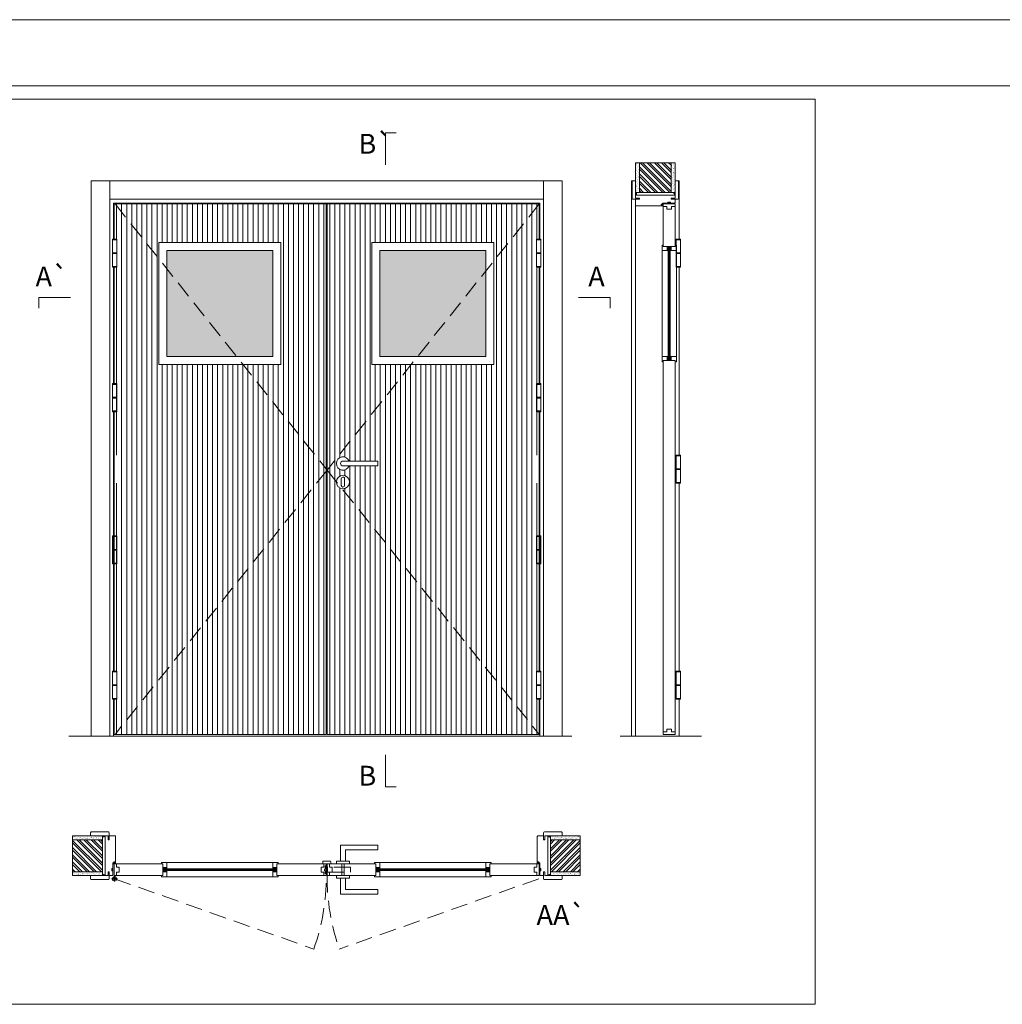
# Model space of a CAD drawing. Units: inches. Extents: x 0 to 210, y 0 to 149.
# Drawn here: x 113 to 150, y 111 to 149 of the extents above; entities that cross this region are included whole.
import ezdxf
from ezdxf.enums import TextEntityAlignment as Align

# ---------------------------------------------------------------- set-up
doc = ezdxf.new("R2010")
doc.units = ezdxf.units.IN
doc.header["$MEASUREMENT"] = 0
doc.linetypes.add('DASHED2', pattern=[9.525, 6.35, -3.175])
for name, color, linetype, lineweight in [('0-PEÇA', 3, 'Continuous', 0), ('Aduela', 4, 'Continuous', 0), ('Bites', 40, 'Continuous', 0), ('Borracha batente', 215, 'Continuous', 0), ('Espuma de aplicação', 9, 'Continuous', 0), ('Extensor', 5, 'Continuous', 0), ('Ferragens', 3, 'Continuous', 0), ('Guarniçao', 2, 'Continuous', 0), ('Intumescentes', 220, 'Continuous', 0), ('Linha corte', 20, 'Continuous', 20), ('Mapa vaos', 7, 'Continuous', 0), ('Parede', 91, 'Continuous', 0), ('Porta', 1, 'Continuous', 0), ('Sentido abertura', 8, 'Continuous', 0), ('Vidro', 4, 'Continuous', 0)]:
    doc.layers.add(name, color=color, linetype=linetype, lineweight=lineweight)
doc.styles.add('ÁREAS', font='arial.ttf')

msp = doc.modelspace()

# ---------------------------------------------------------------- hatches: boundary and pattern name
at = {"layer": 'Parede'}
h = msp.add_hatch(dxfattribs=at)
h.set_pattern_fill('AR-SAND', color=256, scale=0.002, angle=-90.0029, style=0)
h.set_pattern_definition([(232.497145677, (824040.92284, 1110847.08853), (-0.097898804399, 0.003205473086), [0, -0.077228871483, 0, -0.0863743957376, 0, -0.0825637606316]), (262.497145677, (824040.92284, 1110847.08853), (-0.143393397654, -0.089912499875), [0, -0.0416629438264, 0, -0.069607601271, 0, -0.0266744457425]), (302.497145677, (824040.92284, 1110847.15102), (-0.0002953671887, -0.158224830347), [0, -0.0254042340405, 0, -0.0914552425457, 0, -0.1193998999903]), (312.497145677, (824040.92284, 1110847.15102), (-0.044600905752, -0.152734524919), [0, -0.0127021170202, 0, -0.0599539923355, 0, -0.0685914319093])])
h.paths.add_polyline_path([(136.263, 142.035, 0.113135), (136.252, 142.035), (136.228, 142.035), (136.228, 142.247), (136.228, 142.407), (136.228, 142.407), (136.228, 143.164), (136.378, 143.164), (136.378, 142.035)])
h.paths.add_polyline_path([(137.579, 142.035), (137.579, 143.164), (137.695, 143.164), (137.695, 142.035)])
h = msp.add_hatch(dxfattribs=at)
h.set_pattern_fill('ANSI32', color=256, scale=0.020003, angle=-90.0029, style=0)
h.set_pattern_definition([(134.997146, (670.00085, -722.19948), (-0.134733008, -0.134719584), []), (134.997146, (670.00085, -722.10966), (-0.134733008, -0.134719584), [])])
h.paths.add_polyline_path([(136.379, 143.164), (137.579, 143.164), (137.579, 142.041), (136.379, 142.041)])
h = msp.add_hatch(dxfattribs=at)
h.set_pattern_fill('AR-SAND', color=256, scale=0.002, style=0)
h.set_pattern_definition([(37.5, (-1110629.96049, -823731.57871), (-0.003200596025, 0.0978989639655), [0, -0.077228871483, 0, -0.0863743957376, 0, -0.0825637606316]), (7.5, (-1110629.96049, -823731.57871), (0.08991964324, 0.143388918275), [0, -0.0416629438264, 0, -0.069607601271, 0, -0.0266744457425]), (327.5, (-1110630.02298, -823731.57871), (0.158224844865, 0.00028748485), [0, -0.0254042340405, 0, -0.0914552425457, 0, -0.1193998999903]), (317.5, (-1110630.02298, -823731.57871), (0.152736746628, 0.04459329687), [0, -0.0127021170202, 0, -0.0599539923355, 0, -0.0685914319093])])
h.paths.add_polyline_path([(116.136, 117.747, -0.113135), (116.136, 117.759), (116.136, 117.782), (115.924, 117.782), (115.764, 117.782), (115.764, 117.782), (115.008, 117.782), (115.008, 117.632), (116.136, 117.632)])
h.paths.add_polyline_path([(116.136, 116.432), (115.008, 116.432), (115.008, 116.316), (116.136, 116.316)])
h = msp.add_hatch(dxfattribs=at)
h.set_pattern_fill('AR-SAND', color=256, scale=0.002, style=0)
h.set_pattern_definition([(142.5, (1110879.11416, -823731.57871), (0.003200596025, 0.0978989639655), [0, -0.077228871483, 0, -0.0863743957376, 0, -0.0825637606316]), (172.5, (1110879.11416, -823731.57871), (-0.08991964324, 0.143388918275), [0, -0.0416629438264, 0, -0.069607601271, 0, -0.0266744457425]), (212.5, (1110879.17665, -823731.57871), (-0.158224844865, 0.00028748485), [0, -0.0254042340405, 0, -0.0914552425457, 0, -0.1193998999903]), (222.5, (1110879.17665, -823731.57871), (-0.152736746628, 0.04459329687), [0, -0.0127021170202, 0, -0.0599539923355, 0, -0.0685914319093])])
h.paths.add_polyline_path([(133.018, 117.747, 0.113135), (133.018, 117.759), (133.018, 117.782), (133.229, 117.782), (133.389, 117.782), (133.389, 117.782), (134.146, 117.782), (134.146, 117.632), (133.018, 117.632)])
h.paths.add_polyline_path([(133.018, 116.432), (134.146, 116.432), (134.146, 116.316), (133.018, 116.316)])
h = msp.add_hatch(dxfattribs=at)
h.set_pattern_fill('ANSI32', color=256, scale=0.020003, style=0)
h.set_pattern_definition([(135, (980.34428, -416.03316), (0.134726296, 0.134726296), []), (135, (980.25446, -416.03316), (0.134726296, 0.134726296), [])])
h.paths.add_polyline_path([(115.008, 117.632), (115.008, 116.432), (116.13, 116.432), (116.13, 117.632)])
h = msp.add_hatch(dxfattribs=at)
h.set_pattern_fill('ANSI32', color=256, scale=0.020003, style=0)
h.set_pattern_definition([(45, (-731.19061, -416.03316), (-0.134726296, 0.134726296), []), (45, (-731.1008, -416.03316), (-0.134726296, 0.134726296), [])])
h.paths.add_polyline_path([(134.146, 117.632), (134.146, 116.432), (133.023, 116.432), (133.023, 117.632)])
at = {"layer": 'Porta'}
h = msp.add_hatch(dxfattribs=at)
h.set_pattern_fill('ANSI31', color=256, scale=0.06001, angle=45, style=0)
h.set_pattern_definition([(90, (-111142.0665, -83563.57654), (-0.1905317553, 0), [])])
h.paths.add_polyline_path([(116.611, 121.61), (124.572, 121.61), (124.572, 131.525)])
h.paths.add_polyline_path([(118.261, 139.54), (118.261, 140.16), (122.861, 140.16), (122.861, 135.56), (121.435, 135.56), (124.572, 131.625), (124.572, 141.61), (116.611, 141.61)])
h.paths.add_polyline_path([(121.435, 135.56), (118.261, 135.56), (118.261, 139.54), (116.611, 141.61), (116.571, 141.61), (116.571, 140.283), (116.67, 140.283), (116.67, 139.223), (116.571, 139.223), (116.571, 132.14), (116.67, 132.14), (116.67, 131.08), (116.571, 131.08), (116.571, 123.997), (116.67, 123.997), (116.67, 122.937), (116.571, 122.937), (116.571, 121.61), (116.611, 121.61), (124.572, 131.525), (124.572, 131.625)])
h = msp.add_hatch(dxfattribs=at)
h.set_pattern_fill('ANSI31', color=256, scale=0.06001, angle=45, style=0)
h.set_pattern_definition([(90, (-111112.49762, -83563.57654), (-0.1905317553, 0), [])])
h.paths.add_polyline_path([(126.512, 131.913), (126.512, 131.733), (125.435, 131.733, -5.369312), (125.435, 131.913)], flags=16)
h.paths.add_polyline_path([(124.602, 121.61), (132.603, 121.61), (125.163, 130.876, -0.387037), (124.953, 131.138), (124.602, 131.575)])
h.paths.add_polyline_path([(130.893, 140.16), (130.893, 139.465), (132.603, 141.61), (124.602, 141.61), (124.602, 131.575), (127.779, 135.56), (126.293, 135.56), (126.293, 140.16)])
edge = h.paths.add_edge_path()
edge.add_line((130.893, 135.56), (127.779, 135.56))
edge.add_line((127.779, 135.56), (124.602, 131.575))
edge.add_line((124.602, 131.575), (124.953, 131.138))
edge.add_arc((125.202, 131.123), 0.25, -98.9212, 176.4456, ccw=False)
edge.add_line((125.163, 130.876), (132.603, 121.61))
edge.add_line((132.603, 121.61), (132.603, 122.937))
edge.add_line((132.603, 122.937), (132.504, 122.937))
edge.add_line((132.504, 122.937), (132.504, 123.997))
edge.add_line((132.504, 123.997), (132.603, 123.997))
edge.add_line((132.603, 123.997), (132.603, 131.08))
edge.add_line((132.603, 131.08), (132.504, 131.08))
edge.add_line((132.504, 131.08), (132.504, 132.14))
edge.add_line((132.504, 132.14), (132.603, 132.14))
edge.add_line((132.603, 132.14), (132.603, 139.223))
edge.add_line((132.603, 139.223), (132.504, 139.223))
edge.add_line((132.504, 139.223), (132.504, 140.283))
edge.add_line((132.504, 140.283), (132.603, 140.283))
edge.add_line((132.603, 140.283), (132.603, 141.61))
edge.add_line((132.603, 141.61), (130.893, 139.465))
edge.add_line((130.893, 139.465), (130.893, 135.56))
at = {"layer": 'Vidro'}
h = msp.add_hatch(color=4, dxfattribs=at)
h.paths.add_polyline_path([(118.561, 139.86), (118.561, 135.86), (119.987, 135.86), (122.561, 139.088), (122.561, 139.86)])
h.paths.add_polyline_path([(119.987, 135.86), (122.561, 135.86), (122.561, 139.088)])
h = msp.add_hatch(color=4, dxfattribs=at)
h.paths.add_polyline_path([(126.593, 139.86), (126.593, 135.86), (128.019, 135.86), (130.593, 139.088), (130.593, 139.86)])
h.paths.add_polyline_path([(128.019, 135.86), (130.593, 135.86), (130.593, 139.088)])

# ---------------------------------------------------------------- linework, layer by layer
at = {"layer": '0-PEÇA', "lineweight": 20}
for p, q in [((116.51, 140.283), (116.67, 140.283)), ((116.67, 140.253), (116.51, 140.253)), ((116.67, 140.283), (116.67, 140.253)), ((132.664, 140.283), (132.504, 140.283)), ((132.504, 140.283), (132.504, 140.253)), ((132.504, 140.253), (132.664, 140.253)), ((137.926, 140.283), (137.766, 140.283)), ((137.766, 140.283), (137.766, 140.253)), ((137.766, 140.253), (137.926, 140.253)), ((137.926, 140.253), (137.926, 140.283)), ((137.926, 140.283), (137.926, 140.283)), ((116.51, 139.768), (116.67, 139.768)), ((116.67, 139.738), (116.51, 139.738)), ((132.664, 139.768), (132.504, 139.768)), ((132.504, 139.738), (132.664, 139.738)), ((137.926, 139.768), (137.766, 139.768)), ((137.766, 139.768), (137.766, 139.738)), ((137.766, 139.738), (137.926, 139.738)), ((137.926, 139.738), (137.926, 139.768)), ((137.926, 139.768), (137.926, 139.768)), ((116.51, 139.253), (116.67, 139.253)), ((132.664, 139.253), (132.504, 139.253)), ((137.926, 139.253), (137.766, 139.253)), ((137.766, 139.253), (137.766, 139.223)), ((137.766, 139.223), (137.926, 139.223)), ((137.926, 139.223), (137.926, 139.253)), ((137.926, 139.253), (137.926, 139.253)), ((116.51, 134.836), (116.67, 134.836)), ((116.67, 134.806), (116.51, 134.806)), ((116.67, 134.836), (116.67, 134.806)), ((132.664, 134.836), (132.504, 134.836)), ((132.504, 134.836), (132.504, 134.806)), ((132.504, 134.806), (132.664, 134.806)), ((116.51, 134.321), (116.67, 134.321)), ((116.67, 134.291), (116.51, 134.291)), ((132.664, 134.321), (132.504, 134.321)), ((132.504, 134.291), (132.664, 134.291)), ((116.51, 133.806), (116.67, 133.806)), ((132.664, 133.806), (132.504, 133.806)), ((137.926, 132.14), (137.766, 132.14)), ((137.766, 132.14), (137.766, 132.11)), ((137.766, 132.11), (137.926, 132.11)), ((137.926, 132.11), (137.926, 132.14)), ((137.926, 132.14), (137.926, 132.14)), ((137.926, 131.625), (137.766, 131.625)), ((137.766, 131.625), (137.766, 131.595)), ((137.766, 131.595), (137.926, 131.595)), ((137.926, 131.595), (137.926, 131.625)), ((137.926, 131.625), (137.926, 131.625)), ((137.926, 131.11), (137.766, 131.11)), ((137.766, 131.11), (137.766, 131.08)), ((137.766, 131.08), (137.926, 131.08)), ((137.926, 131.08), (137.926, 131.11)), ((137.926, 131.11), (137.926, 131.11)), ((116.51, 129.099), (116.67, 129.099)), ((116.67, 129.069), (116.51, 129.069)), ((116.67, 129.099), (116.67, 129.069)), ((132.664, 129.099), (132.504, 129.099)), ((132.504, 129.099), (132.504, 129.069)), ((132.504, 129.069), (132.664, 129.069)), ((116.51, 128.584), (116.67, 128.584)), ((116.67, 128.554), (116.51, 128.554)), ((132.664, 128.584), (132.504, 128.584)), ((132.504, 128.554), (132.664, 128.554)), ((116.51, 128.069), (116.67, 128.069)), ((132.664, 128.069), (132.504, 128.069)), ((116.51, 123.967), (116.67, 123.967)), ((132.664, 123.967), (132.504, 123.967)), ((137.766, 123.967), (137.766, 123.997)), ((137.766, 123.997), (137.926, 123.997)), ((137.926, 123.967), (137.766, 123.967)), ((137.926, 123.997), (137.926, 123.967)), ((137.926, 123.967), (137.926, 123.967)), ((116.67, 123.482), (116.51, 123.482)), ((116.51, 123.452), (116.67, 123.452)), ((132.504, 123.482), (132.664, 123.482)), ((132.664, 123.452), (132.504, 123.452)), ((137.766, 123.452), (137.766, 123.482)), ((137.766, 123.482), (137.926, 123.482)), ((137.926, 123.452), (137.766, 123.452)), ((137.926, 123.482), (137.926, 123.452)), ((137.926, 123.452), (137.926, 123.452)), ((116.67, 122.967), (116.51, 122.967)), ((116.51, 122.937), (116.67, 122.937)), ((116.67, 122.937), (116.67, 122.967)), ((132.504, 122.937), (132.504, 122.967)), ((132.504, 122.967), (132.664, 122.967)), ((132.664, 122.937), (132.504, 122.937)), ((137.766, 122.937), (137.766, 122.967)), ((137.766, 122.967), (137.926, 122.967)), ((137.926, 122.937), (137.766, 122.937)), ((137.926, 122.967), (137.926, 122.937)), ((137.926, 122.937), (137.926, 122.937))]:
    msp.add_line(p, q, dxfattribs=at)
for points in [[(116.51, 140.253), (116.67, 140.253), (116.67, 139.768), (116.51, 139.768), (116.51, 140.253)], [(132.664, 140.253), (132.504, 140.253), (132.504, 139.768), (132.664, 139.768), (132.664, 140.253)], [(137.926, 140.253), (137.766, 140.253), (137.766, 139.768), (137.926, 139.768), (137.926, 140.253)], [(116.51, 139.738), (116.67, 139.738), (116.67, 139.253), (116.51, 139.253), (116.51, 139.738)], [(132.664, 139.738), (132.504, 139.738), (132.504, 139.253), (132.664, 139.253), (132.664, 139.738)], [(137.926, 139.738), (137.766, 139.738), (137.766, 139.253), (137.926, 139.253), (137.926, 139.738)], [(116.51, 134.806), (116.67, 134.806), (116.67, 134.321), (116.51, 134.321), (116.51, 134.806)], [(132.664, 134.806), (132.504, 134.806), (132.504, 134.321), (132.664, 134.321), (132.664, 134.806)], [(116.51, 134.291), (116.67, 134.291), (116.67, 133.806), (116.51, 133.806), (116.51, 134.291)], [(132.664, 134.291), (132.504, 134.291), (132.504, 133.806), (132.664, 133.806), (132.664, 134.291)], [(137.926, 132.11), (137.766, 132.11), (137.766, 131.625), (137.926, 131.625), (137.926, 132.11)], [(137.926, 131.595), (137.766, 131.595), (137.766, 131.11), (137.926, 131.11), (137.926, 131.595)], [(116.51, 129.069), (116.67, 129.069), (116.67, 128.584), (116.51, 128.584), (116.51, 129.069)], [(132.664, 129.069), (132.504, 129.069), (132.504, 128.584), (132.664, 128.584), (132.664, 129.069)], [(116.51, 128.554), (116.67, 128.554), (116.67, 128.069), (116.51, 128.069), (116.51, 128.554)], [(132.664, 128.554), (132.504, 128.554), (132.504, 128.069), (132.664, 128.069), (132.664, 128.554)], [(116.51, 123.482), (116.67, 123.482), (116.67, 123.967), (116.51, 123.967), (116.51, 123.482)], [(132.664, 123.482), (132.504, 123.482), (132.504, 123.967), (132.664, 123.967), (132.664, 123.482)], [(137.926, 123.482), (137.766, 123.482), (137.766, 123.967), (137.926, 123.967), (137.926, 123.482)], [(116.51, 122.967), (116.67, 122.967), (116.67, 123.452), (116.51, 123.452), (116.51, 122.967)], [(132.664, 122.967), (132.504, 122.967), (132.504, 123.452), (132.664, 123.452), (132.664, 122.967)], [(137.926, 122.967), (137.766, 122.967), (137.766, 123.452), (137.926, 123.452), (137.926, 122.967)]]:
    msp.add_lwpolyline(points, close=True, dxfattribs=at)
at = {"layer": 'Aduela'}
for points in [[(137.728, 141.669), (137.728, 141.668, -0.414214), (137.701, 141.641), (137.553, 141.641), (137.553, 141.681), (137.453, 141.681), (137.453, 141.641), (137.248, 141.641), (137.248, 141.603), (137.202, 141.603), (137.202, 141.595), (137.202, 141.571), (137.248, 141.571), (137.248, 141.541), (136.256, 141.541, -0.415021), (136.229, 141.569), (136.229, 141.784), (136.379, 141.784), (136.379, 141.829), (136.229, 141.829), (136.229, 141.941), (137.728, 141.941), (137.728, 141.941), (137.728, 141.941), (137.728, 141.941), (137.728, 141.941), (137.728, 141.941), (137.728, 141.941), (137.728, 141.941), (137.728, 141.941), (137.729, 141.829), (137.579, 141.829), (137.579, 141.784), (137.728, 141.784), (137.728, 141.669)], [(116.503, 116.282), (116.503, 116.282, 0.414214), (116.53, 116.31), (116.53, 116.458), (116.49, 116.458), (116.49, 116.558), (116.53, 116.558), (116.53, 116.762), (116.568, 116.762), (116.568, 116.809), (116.576, 116.809), (116.6, 116.809), (116.6, 116.762), (116.63, 116.762), (116.63, 117.755, 0.415021), (116.603, 117.782), (116.388, 117.782), (116.388, 117.632), (116.343, 117.632), (116.343, 117.782), (116.23, 117.782), (116.23, 116.282), (116.23, 116.282), (116.23, 116.282), (116.23, 116.282), (116.23, 116.282), (116.23, 116.282), (116.23, 116.282), (116.23, 116.282), (116.23, 116.282), (116.343, 116.282), (116.343, 116.432), (116.388, 116.432), (116.388, 116.282), (116.503, 116.282)], [(132.651, 116.282), (132.651, 116.282, -0.414214), (132.623, 116.31), (132.623, 116.462), (132.66, 116.462), (132.66, 116.554), (132.623, 116.554), (132.623, 116.762), (132.585, 116.762), (132.585, 116.809), (132.578, 116.809), (132.553, 116.809), (132.553, 116.762), (132.523, 116.762), (132.523, 117.755, -0.415021), (132.551, 117.782), (132.766, 117.782), (132.766, 117.632), (132.811, 117.632), (132.811, 117.782), (132.923, 117.782), (132.923, 116.282), (132.923, 116.282), (132.923, 116.282), (132.923, 116.282), (132.923, 116.282), (132.923, 116.282), (132.923, 116.282), (132.923, 116.282), (132.923, 116.282), (132.811, 116.282), (132.811, 116.432), (132.766, 116.432), (132.766, 116.282), (132.651, 116.282)]]:
    msp.add_lwpolyline(points, format="xyb", dxfattribs=at)
for points in [[(132.623, 140.283), (132.623, 141.64), (116.551, 141.64), (116.551, 140.283)], [(116.551, 139.223), (116.551, 134.836)], [(116.551, 134.836), (116.551, 139.223)], [(132.623, 134.836), (132.623, 139.223)], [(116.551, 133.776), (116.551, 123.997)], [(116.551, 123.997), (116.551, 133.776)], [(132.623, 123.997), (132.623, 133.776)], [(116.551, 122.937), (116.551, 121.54), (132.623, 121.54), (132.623, 122.937)]]:
    msp.add_lwpolyline(points, dxfattribs=at)
at = {"layer": 'Bites'}
for p, q in [((137.232, 139.86), (137.232, 135.86)), ((137.775, 139.86), (137.775, 135.86)), ((118.561, 116.778), (122.561, 116.778)), ((126.593, 116.778), (130.593, 116.778)), ((118.561, 116.236), (122.561, 116.236)), ((126.593, 116.236), (130.593, 116.236))]:
    msp.add_line(p, q, dxfattribs=at)
for points in [[(118.261, 140.16), (118.261, 135.56), (122.861, 135.56), (122.861, 140.16)], [(126.293, 140.16), (126.293, 135.56), (130.893, 135.56), (130.893, 140.16)], [(118.561, 139.86), (118.561, 135.86), (122.561, 135.86), (122.561, 139.86)], [(126.593, 139.86), (126.593, 135.86), (130.593, 135.86), (130.593, 139.86)]]:
    msp.add_lwpolyline(points, close=True, dxfattribs=at)
for points in [[(137.426, 140.01), (137.426, 139.86), (137.232, 139.86), (137.232, 140.06), (137.278, 140.06), (137.278, 140.01), (137.426, 140.01)], [(137.581, 140.01), (137.581, 139.86), (137.775, 139.86), (137.775, 140.06), (137.729, 140.06), (137.729, 140.01), (137.581, 140.01)], [(137.426, 135.71), (137.426, 135.86), (137.232, 135.86), (137.232, 135.66), (137.278, 135.66), (137.278, 135.71), (137.426, 135.71)], [(137.581, 135.71), (137.581, 135.86), (137.775, 135.86), (137.775, 135.66), (137.729, 135.66), (137.729, 135.71), (137.581, 135.71)], [(118.411, 116.585), (118.561, 116.585), (118.561, 116.778), (118.361, 116.778), (118.361, 116.732), (118.411, 116.732), (118.411, 116.585)], [(122.711, 116.585), (122.561, 116.585), (122.561, 116.778), (122.761, 116.778), (122.761, 116.732), (122.711, 116.732), (122.711, 116.585)], [(126.443, 116.585), (126.593, 116.585), (126.593, 116.778), (126.393, 116.778), (126.393, 116.732), (126.443, 116.732), (126.443, 116.585)], [(130.743, 116.585), (130.593, 116.585), (130.593, 116.778), (130.793, 116.778), (130.793, 116.732), (130.743, 116.732), (130.743, 116.585)], [(118.411, 116.43), (118.561, 116.43), (118.561, 116.236), (118.361, 116.236), (118.361, 116.282), (118.411, 116.282), (118.411, 116.43)], [(122.711, 116.43), (122.561, 116.43), (122.561, 116.236), (122.761, 116.236), (122.761, 116.282), (122.711, 116.282), (122.711, 116.43)], [(126.443, 116.43), (126.593, 116.43), (126.593, 116.236), (126.393, 116.236), (126.393, 116.282), (126.443, 116.282), (126.443, 116.43)], [(130.743, 116.43), (130.593, 116.43), (130.593, 116.236), (130.793, 116.236), (130.793, 116.282), (130.743, 116.282), (130.743, 116.43)]]:
    msp.add_lwpolyline(points, dxfattribs=at)
at = {"layer": 'Borracha batente'}
for points in [[(137.202, 141.59), (137.202, 141.59), (137.202, 141.59), (137.202, 141.59), (137.202, 141.59), (137.202, 141.59), (137.218, 141.571), (137.222, 141.574), (137.218, 141.571), (137.222, 141.574), (137.217, 141.586), (137.227, 141.586), (137.238, 141.571), (137.241, 141.576), (137.235, 141.586), (137.248, 141.586), (137.248, 141.541), (137.278, 141.541), (137.278, 141.589, -0.344451), (137.283, 141.626), (137.287, 141.641), (137.287, 141.641), (137.272, 141.641, 0.425435), (137.248, 141.616), (137.248, 141.591), (137.236, 141.591), (137.242, 141.597), (137.239, 141.602), (137.227, 141.591), (137.216, 141.591), (137.223, 141.6), (137.219, 141.603), (137.223, 141.6), (137.219, 141.603), (137.202, 141.59), (137.202, 141.59), (137.202, 141.59), (137.202, 141.59), (137.202, 141.59), (137.202, 141.59)], [(116.581, 116.809), (116.581, 116.809), (116.581, 116.809), (116.581, 116.809), (116.581, 116.809), (116.581, 116.809), (116.601, 116.793), (116.598, 116.789), (116.601, 116.793), (116.598, 116.789), (116.586, 116.793), (116.586, 116.784), (116.6, 116.773), (116.595, 116.769), (116.586, 116.776), (116.586, 116.762), (116.63, 116.762), (116.631, 116.732), (116.582, 116.732, 0.344451), (116.545, 116.728), (116.53, 116.724), (116.53, 116.724), (116.53, 116.739, -0.425435), (116.555, 116.762), (116.58, 116.762), (116.58, 116.775), (116.574, 116.769), (116.569, 116.772), (116.58, 116.783), (116.58, 116.795), (116.571, 116.788), (116.569, 116.792), (116.571, 116.788), (116.569, 116.792), (116.581, 116.809), (116.581, 116.809), (116.581, 116.809), (116.581, 116.809), (116.581, 116.809), (116.581, 116.809)], [(132.573, 116.809), (132.573, 116.809), (132.573, 116.809), (132.573, 116.809), (132.573, 116.809), (132.573, 116.809), (132.553, 116.793), (132.556, 116.789), (132.553, 116.793), (132.556, 116.789), (132.568, 116.793), (132.568, 116.784), (132.553, 116.773), (132.558, 116.769), (132.568, 116.776), (132.568, 116.762), (132.523, 116.762), (132.523, 116.732), (132.571, 116.732, -0.344451), (132.609, 116.728), (132.623, 116.724), (132.623, 116.724), (132.623, 116.739, 0.425435), (132.598, 116.762), (132.574, 116.762), (132.574, 116.775), (132.58, 116.769), (132.585, 116.772), (132.574, 116.783), (132.574, 116.795), (132.582, 116.788), (132.585, 116.792), (132.582, 116.788), (132.585, 116.792), (132.573, 116.809), (132.573, 116.809), (132.573, 116.809), (132.573, 116.809), (132.573, 116.809), (132.573, 116.809)]]:
    msp.add_lwpolyline(points, format="xyb", dxfattribs=at)
for points in [[(137.259, 141.611), (137.259, 141.611), (137.259, 141.543), (137.271, 141.543), (137.27, 141.579, -0.379677), (137.265, 141.612, 0.967967)], [(116.55, 116.752), (116.55, 116.752), (116.618, 116.752), (116.618, 116.74), (116.583, 116.74, 0.379677), (116.55, 116.746, -0.967967)], [(132.603, 116.752), (132.603, 116.752), (132.535, 116.752), (132.535, 116.74), (132.571, 116.74, -0.379677), (132.604, 116.746, 0.967967)]]:
    msp.add_lwpolyline(points, format="xyb", close=True, dxfattribs=at)
at = {"layer": 'Espuma de aplicação'}
for points in [[(136.298, 141.941, -0.430929), (136.25, 141.983, -3.678458), (136.263, 141.981, -0.535663), (136.304, 142.041), (137.706, 142.041, -0.36478), (137.725, 142.014, -0.93315), (137.677, 142.027, -0.398054), (137.691, 141.941), (136.298, 141.941)], [(116.23, 117.713, 0.430929), (116.189, 117.761, 3.678458), (116.191, 117.748, 0.535663), (116.13, 117.707), (116.13, 116.305, 0.36478), (116.157, 116.286, 0.93315), (116.144, 116.333, 0.398054), (116.23, 116.32), (116.23, 117.713)], [(132.923, 117.713, -0.430929), (132.965, 117.761, -3.678458), (132.963, 117.748, -0.535663), (133.023, 117.707), (133.023, 116.305, -0.36478), (132.996, 116.286, -0.93315), (133.01, 116.333, -0.398054), (132.923, 116.32), (132.923, 117.713)]]:
    msp.add_lwpolyline(points, format="xyb", close=True, dxfattribs=at)
at = {"layer": 'Extensor'}
msp.add_lwpolyline([(136.229, 141.716), (136.229, 121.538)], dxfattribs=at)
at = {"layer": 'Ferragens'}
for p, q in [((137.589, 141.829), (137.579, 141.829)), ((116.343, 116.422), (116.343, 116.432)), ((132.811, 116.422), (132.811, 116.432))]:
    msp.add_line(p, q, dxfattribs=at)
for points in [[(116.67, 140.283), (116.51, 140.283), (116.51, 139.223), (116.67, 139.223)], [(132.504, 140.283), (132.664, 140.283), (132.664, 139.223), (132.504, 139.223)], [(116.67, 134.836), (116.51, 134.836), (116.51, 133.776), (116.67, 133.776)], [(132.504, 134.836), (132.664, 134.836), (132.664, 133.776), (132.504, 133.776)], [(116.67, 129.099), (116.51, 129.099), (116.51, 128.039), (116.67, 128.039)], [(132.504, 129.099), (132.664, 129.099), (132.664, 128.039), (132.504, 128.039)], [(116.67, 122.937), (116.51, 122.937), (116.51, 123.997), (116.67, 123.997)], [(132.504, 122.937), (132.664, 122.937), (132.664, 123.997), (132.504, 123.997)]]:
    msp.add_lwpolyline(points, close=True, dxfattribs=at)
for points in [[(126.512, 131.913), (125.202, 131.913, 1), (125.202, 131.733), (126.512, 131.733)], [(125.265, 131.248, 1.030309), (125.14, 131.244), (125.14, 130.994, 1), (125.265, 130.994), (125.265, 131.244)]]:
    msp.add_lwpolyline(points, format="xyb", close=True, dxfattribs=at)
for points in [[(125.112, 116.933), (125.112, 117.433), (126.512, 117.433), (126.512, 117.253), (125.292, 117.253), (125.292, 117.253), (125.292, 116.933)], [(125.112, 116.832), (125.112, 117.432), (126.512, 117.432), (126.512, 117.252), (125.292, 117.252), (125.292, 117.252), (125.292, 116.832)], [(124.952, 116.732), (125.452, 116.732), (125.452, 116.832), (124.952, 116.832), (124.952, 116.732)], [(116.59, 116.269), (116.59, 116.056)], [(124.952, 116.283), (125.452, 116.283), (125.452, 116.183), (124.952, 116.183), (124.952, 116.283)], [(124.952, 116.282), (125.452, 116.282), (125.452, 116.182), (124.952, 116.182), (124.952, 116.282)], [(116.696, 116.162), (116.472, 116.162)], [(125.112, 116.183), (125.112, 115.582), (126.512, 115.582), (126.512, 115.762), (125.292, 115.762), (125.292, 115.762), (125.292, 116.183)], [(125.112, 116.182), (125.112, 115.582), (126.512, 115.582), (126.512, 115.762), (125.292, 115.762), (125.292, 115.762), (125.292, 116.182)]]:
    msp.add_lwpolyline(points, dxfattribs=at)
at = {"layer": 'Ferragens', "linetype": 'DASHED2', "ltscale": 0.1}
msp.add_lwpolyline([(124.602, 116.462), (124.502, 116.462), (124.502, 116.481, -0.280411), (124.602, 116.583)], format="xyb", close=True, dxfattribs=at)
for points in [[(124.617, 116.397), (124.617, 116.617), (124.602, 116.617), (124.602, 116.397)], [(124.617, 116.598), (124.617, 116.416), (125.487, 116.416), (125.487, 116.598)], [(125.162, 116.282), (125.242, 116.282), (125.242, 116.732), (125.162, 116.732)]]:
    msp.add_lwpolyline(points, close=True, dxfattribs=at)
at = {"layer": 'Ferragens'}
for centre, radius in [((125.202, 131.123), 0.25), ((116.59, 116.162), 0.08), ((116.59, 116.162), 0.0406)]:
    msp.add_circle(centre, radius, dxfattribs=at)
msp.add_arc((125.202, 131.823), 0.25, 21.1002, 338.8998, dxfattribs=at)
at = {"layer": 'Guarniçao'}
for points in [[(116.408, 121.54), (115.708, 121.54), (115.708, 142.484), (116.408, 142.484)], [(116.408, 141.784), (132.766, 141.784), (132.766, 142.484), (116.408, 142.484)], [(132.766, 121.54), (133.466, 121.54), (133.466, 142.484), (132.766, 142.484)]]:
    msp.add_lwpolyline(points, close=True, dxfattribs=at)
for points in [[(136.229, 142.484), (136.079, 142.484), (136.079, 121.54)], [(137.729, 142.484), (137.879, 142.484), (137.879, 140.283)], [(137.879, 139.223), (137.879, 132.14)], [(137.879, 131.08), (137.879, 123.997)], [(137.879, 122.937), (137.879, 121.54)]]:
    msp.add_lwpolyline(points, dxfattribs=at)
for points in [[(136.369, 141.784), (136.138, 141.784, -0.413444), (136.109, 141.814), (136.109, 142.454, -0.414212), (136.139, 142.484), (136.229, 142.484), (136.229, 142.298), (136.229, 142.298), (136.229, 141.901), (136.229, 141.901), (136.229, 141.901), (136.229, 141.828), (136.369, 141.828), (136.369, 141.784), (136.138, 141.784)], [(137.589, 141.784), (137.819, 141.784, 0.413444), (137.849, 141.814), (137.849, 142.454, 0.414212), (137.819, 142.484), (137.729, 142.484), (137.729, 142.298), (137.729, 142.298), (137.729, 141.901), (137.729, 141.901), (137.729, 141.901), (137.729, 141.828), (137.589, 141.828), (137.589, 141.784), (137.819, 141.784)], [(116.388, 117.642), (116.388, 117.902, 0.413444), (116.358, 117.932), (115.718, 117.932, 0.414212), (115.688, 117.902), (115.688, 117.782), (115.874, 117.782), (115.874, 117.782), (116.271, 117.782), (116.271, 117.782), (116.271, 117.782), (116.344, 117.782), (116.344, 117.642), (116.388, 117.642), (116.388, 117.902)], [(132.766, 117.642), (132.766, 117.902, -0.413444), (132.796, 117.932), (133.436, 117.932, -0.414212), (133.466, 117.902), (133.466, 117.782), (133.28, 117.782), (133.28, 117.782), (132.883, 117.782), (132.883, 117.782), (132.883, 117.782), (132.81, 117.782), (132.81, 117.642), (132.766, 117.642), (132.766, 117.902)], [(116.388, 116.422), (116.388, 116.162, -0.413444), (116.358, 116.132), (115.718, 116.132, -0.414212), (115.688, 116.162), (115.688, 116.282), (115.874, 116.282), (115.874, 116.282), (116.271, 116.282), (116.271, 116.282), (116.271, 116.282), (116.344, 116.282), (116.344, 116.422), (116.388, 116.422), (116.388, 116.162)], [(132.766, 116.422), (132.766, 116.162, 0.413444), (132.796, 116.132), (133.436, 116.132, 0.414212), (133.466, 116.162), (133.466, 116.282), (133.28, 116.282), (133.28, 116.282), (132.883, 116.282), (132.883, 116.282), (132.883, 116.282), (132.81, 116.282), (132.81, 116.422), (132.766, 116.422), (132.766, 116.162)]]:
    msp.add_lwpolyline(points, format="xyb", dxfattribs=at)
at = {"layer": 'Intumescentes'}
for points in [[(137.553, 141.641), (137.453, 141.641), (137.453, 141.681), (137.553, 141.681)], [(137.543, 141.651), (137.463, 141.651), (137.463, 141.671), (137.543, 141.671)], [(124.535, 116.658), (124.572, 116.658), (124.572, 116.558), (124.535, 116.558)], [(124.563, 116.564), (124.563, 116.652), (124.543, 116.652), (124.543, 116.564)], [(116.53, 116.458), (116.53, 116.558), (116.49, 116.558), (116.49, 116.458)], [(116.52, 116.468), (116.52, 116.548), (116.5, 116.548), (116.5, 116.468)], [(124.535, 116.358), (124.572, 116.358), (124.572, 116.458), (124.535, 116.458)], [(124.563, 116.452), (124.563, 116.364), (124.543, 116.364), (124.543, 116.452)], [(132.623, 116.554), (132.66, 116.554), (132.66, 116.462), (132.623, 116.462)]]:
    msp.add_lwpolyline(points, close=True, dxfattribs=at)
for points in [[(137.565, 140.01), (137.443, 140.01), (137.443, 139.886), (137.469, 139.86), (137.469, 139.984), (137.469, 139.984), (137.539, 139.984), (137.539, 139.86), (137.565, 139.886), (137.565, 140.01)], [(137.565, 135.71), (137.443, 135.71), (137.443, 135.834), (137.469, 135.86), (137.469, 135.736), (137.469, 135.736), (137.539, 135.736), (137.539, 135.86), (137.565, 135.834), (137.565, 135.71)], [(118.411, 116.568), (118.411, 116.446), (118.535, 116.446), (118.561, 116.472), (118.437, 116.472), (118.437, 116.472), (118.437, 116.542), (118.561, 116.542), (118.535, 116.568), (118.411, 116.568)], [(122.711, 116.568), (122.711, 116.446), (122.587, 116.446), (122.561, 116.472), (122.685, 116.472), (122.685, 116.472), (122.685, 116.542), (122.561, 116.542), (122.587, 116.568), (122.711, 116.568)], [(126.443, 116.568), (126.443, 116.446), (126.567, 116.446), (126.593, 116.472), (126.469, 116.472), (126.469, 116.472), (126.469, 116.542), (126.593, 116.542), (126.567, 116.568), (126.443, 116.568)], [(130.743, 116.568), (130.743, 116.446), (130.619, 116.446), (130.593, 116.472), (130.717, 116.472), (130.717, 116.472), (130.717, 116.542), (130.593, 116.542), (130.619, 116.568), (130.743, 116.568)]]:
    msp.add_lwpolyline(points, dxfattribs=at)
at = {"layer": 'Linha corte'}
msp.add_line((114.867, 121.54), (133.827, 121.54), dxfattribs=at)
for points in [[(136.229, 143.164), (136.229, 142.484), (136.139, 142.484, 0.414214), (136.109, 142.454), (136.109, 141.814, 0.413444), (136.138, 141.784), (136.229, 141.784), (136.228, 141.571, -8.056184), (136.228, 141.571), (136.228, 141.571), (136.228, 141.571, 0.408009), (136.258, 141.541), (137.248, 141.541, -0.661107), (137.248, 141.541, -0.020303), (137.248, 141.571), (137.202, 141.571), (137.202, 141.603), (137.248, 141.603), (137.248, 141.641, 0.605841), (137.248, 141.641), (137.699, 141.641, 0.459087), (137.729, 141.671), (137.729, 141.784), (137.819, 141.784, 0.396496), (137.849, 141.812), (137.849, 142.454, 0.414202), (137.819, 142.484), (137.729, 142.484), (137.729, 143.164)], [(115.008, 117.782), (115.688, 117.782), (115.688, 117.902, -0.414214), (115.718, 117.932), (116.358, 117.932, -0.413444), (116.388, 117.902), (116.388, 117.782), (116.601, 117.782, 8.056184), (116.601, 117.782), (116.601, 117.782), (116.601, 117.782, -0.408009), (116.63, 117.753), (116.63, 116.762, 0.661107), (116.63, 116.762, 0.020303), (116.6, 116.762), (116.601, 116.809), (116.568, 116.809), (116.568, 116.762), (116.53, 116.762, -0.605841), (116.53, 116.762), (116.53, 116.312, -0.459087), (116.5, 116.282), (116.388, 116.282), (116.388, 116.162, -0.396496), (116.359, 116.132), (115.718, 116.132, -0.414202), (115.688, 116.162), (115.688, 116.282), (115.008, 116.282)], [(134.146, 117.782), (133.466, 117.782), (133.466, 117.902, 0.414214), (133.436, 117.932), (132.796, 117.932, 0.413444), (132.766, 117.902), (132.766, 117.782), (132.553, 117.782, -8.056184), (132.553, 117.782), (132.553, 117.782), (132.553, 117.782, 0.408009), (132.523, 117.753), (132.523, 116.762, -0.661107), (132.523, 116.762, -0.020303), (132.553, 116.762), (132.553, 116.809), (132.585, 116.809), (132.585, 116.762), (132.623, 116.762, 0.605841), (132.623, 116.762), (132.623, 116.312, 0.459087), (132.653, 116.282), (132.766, 116.282), (132.766, 116.162, 0.396496), (132.794, 116.132), (133.436, 116.132, 0.414202), (133.466, 116.162), (133.466, 116.282), (134.146, 116.282)], [(122.561, 116.43), (122.561, 116.46), (122.561, 116.472), (118.561, 116.472), (118.561, 116.46), (118.561, 116.236), (118.561, 116.236), (118.361, 116.236), (118.361, 116.236), (118.361, 116.282), (116.57, 116.282), (116.57, 116.732), (118.361, 116.732), (118.361, 116.778), (118.361, 116.778), (118.561, 116.778), (118.561, 116.778), (118.561, 116.554), (118.561, 116.542), (122.561, 116.542), (122.561, 116.554), (122.561, 116.778), (122.561, 116.778), (122.761, 116.778), (122.761, 116.778), (122.761, 116.732), (124.442, 116.732), (124.442, 116.802, -0.414284), (124.472, 116.832), (124.712, 116.832, -0.41413), (124.742, 116.802), (124.742, 116.732), (124.572, 116.732), (124.572, 116.282), (122.761, 116.282), (122.761, 116.236), (122.761, 116.236), (122.561, 116.236), (122.561, 116.236), (122.561, 116.46)]]:
    msp.add_lwpolyline(points, format="xyb", dxfattribs=at)
for points in [[(137.426, 135.86), (137.457, 135.86), (137.469, 135.86), (137.469, 139.86), (137.457, 139.86), (137.232, 139.86), (137.232, 139.86), (137.232, 140.06), (137.232, 140.06), (137.278, 140.06), (137.279, 141.611), (137.729, 141.611), (137.729, 140.06), (137.775, 140.06), (137.775, 140.06), (137.775, 139.86), (137.775, 139.86), (137.55, 139.86), (137.539, 139.86), (137.539, 135.86), (137.55, 135.86), (137.775, 135.86), (137.775, 135.86), (137.775, 135.66), (137.775, 135.66), (137.729, 135.66), (137.729, 121.61), (137.278, 121.61), (137.278, 135.66), (137.232, 135.66), (137.232, 135.66), (137.232, 135.86), (137.232, 135.86), (137.457, 135.86)], [(135.654, 121.54), (138.716, 121.54)], [(130.593, 116.43), (130.593, 116.46), (130.593, 116.472), (126.593, 116.472), (126.593, 116.46), (126.593, 116.236), (126.593, 116.236), (126.393, 116.236), (126.393, 116.236), (126.393, 116.282), (124.602, 116.282), (124.602, 116.732), (126.393, 116.732), (126.393, 116.778), (126.393, 116.778), (126.593, 116.778), (126.593, 116.778), (126.593, 116.554), (126.593, 116.542), (130.593, 116.542), (130.593, 116.554), (130.593, 116.778), (130.593, 116.778), (130.793, 116.778), (130.793, 116.778), (130.793, 116.732), (132.603, 116.732), (132.603, 116.282), (130.793, 116.282), (130.793, 116.236), (130.793, 116.236), (130.593, 116.236), (130.593, 116.236), (130.593, 116.46)]]:
    msp.add_lwpolyline(points, dxfattribs=at)
at = {"layer": 'Mapa vaos'}
msp.add_line((132.622, 121.54), (133.417, 121.54), dxfattribs=at)
for points in [[(0.105, 0.032), (210.14, 0.032), (210.14, 148.557), (0.105, 148.557)], [(15.108, 5.533), (207.64, 5.533), (207.64, 146.057), (15.108, 146.057)], [(110.935, 111.431), (143.003, 111.431), (143.003, 145.556), (110.935, 145.556)]]:
    msp.add_lwpolyline(points, close=True, dxfattribs=at)
for points in [[(126.802, 143.089), (126.802, 143.139), (126.802, 143.189), (126.802, 143.289), (126.802, 143.489), (126.802, 144.29), (127.002, 144.29), (127.202, 144.29)], [(126.802, 143.089), (126.802, 143.139), (126.802, 143.189), (126.802, 143.289), (126.802, 143.489), (126.802, 144.29), (127.002, 144.29), (127.202, 144.29)], [(114.933, 138.079), (114.883, 138.079), (114.833, 138.079), (114.733, 138.079), (114.533, 138.079), (113.732, 138.079), (113.732, 137.879), (113.732, 137.679)], [(134.083, 138.079), (134.133, 138.079), (134.183, 138.079), (134.283, 138.079), (134.483, 138.079), (135.283, 138.079), (135.283, 137.879), (135.283, 137.679)], [(126.802, 120.838), (126.802, 120.788), (126.802, 120.738), (126.802, 120.638), (126.802, 120.438), (126.802, 119.637), (127.002, 119.637), (127.202, 119.637)]]:
    msp.add_lwpolyline(points, dxfattribs=at)
at = {"layer": 'Parede'}
for points in [[(136.379, 143.164), (136.379, 142.041), (136.229, 142.041), (136.229, 143.164)], [(136.379, 143.164), (137.579, 143.164), (137.579, 142.041), (136.379, 142.041)], [(137.579, 143.164), (137.579, 142.041), (137.729, 142.041), (137.729, 143.164)], [(115.008, 117.632), (116.13, 117.632), (116.13, 117.782), (115.008, 117.782)], [(134.146, 117.632), (133.023, 117.632), (133.023, 117.782), (134.146, 117.782)], [(115.008, 117.632), (115.008, 116.432), (116.13, 116.432), (116.13, 117.632)], [(134.146, 117.632), (134.146, 116.432), (133.023, 116.432), (133.023, 117.632)], [(115.008, 116.432), (116.13, 116.432), (116.13, 116.282), (115.008, 116.282)], [(134.146, 116.432), (133.023, 116.432), (133.023, 116.282), (134.146, 116.282)]]:
    msp.add_lwpolyline(points, close=True, dxfattribs=at)
at = {"layer": 'Porta'}
for points in [[(116.571, 140.283), (116.571, 141.61), (124.572, 141.61), (124.572, 121.61), (116.571, 121.61), (116.571, 122.937)], [(132.603, 140.283), (132.603, 141.61), (124.602, 141.61), (124.602, 121.61), (132.603, 121.61), (132.603, 122.937)], [(137.278, 141.611), (137.729, 141.611), (137.729, 141.519), (137.593, 141.519), (137.593, 141.417), (137.414, 141.417), (137.414, 141.519), (137.278, 141.519), (137.278, 141.611)], [(116.571, 134.836), (116.571, 139.223)], [(132.603, 134.836), (132.603, 139.223)], [(116.571, 123.997), (116.571, 133.776)], [(132.603, 123.997), (132.603, 133.776)], [(137.278, 121.61), (137.729, 121.61), (137.729, 121.702), (137.593, 121.702), (137.593, 121.804), (137.414, 121.804), (137.414, 121.702), (137.278, 121.702), (137.278, 121.61)], [(137.409, 121.61), (137.379, 121.61)], [(137.729, 121.61), (137.698, 121.61)], [(124.48, 116.732), (124.572, 116.732)], [(124.602, 116.282), (124.602, 116.732), (124.694, 116.732), (124.694, 116.597), (124.795, 116.597), (124.795, 116.417), (124.694, 116.417), (124.694, 116.282), (124.602, 116.282)], [(132.603, 116.282), (132.603, 116.732), (132.511, 116.732), (132.511, 116.597), (132.41, 116.597), (132.41, 116.417), (132.511, 116.417), (132.511, 116.282), (132.603, 116.282)]]:
    msp.add_lwpolyline(points, dxfattribs=at)
for points in [[(137.729, 140.01), (137.729, 141.519), (137.595, 141.519), (137.595, 141.417), (137.414, 141.417), (137.414, 141.519), (137.278, 141.519), (137.278, 140.01)], [(137.729, 135.71), (137.278, 135.71), (137.278, 121.702), (137.414, 121.702), (137.414, 121.804), (137.593, 121.804), (137.593, 121.702), (137.729, 121.702)], [(118.411, 116.732), (116.663, 116.732), (116.663, 116.598), (116.764, 116.598), (116.764, 116.417), (116.663, 116.417), (116.663, 116.282), (118.411, 116.282)], [(122.711, 116.732), (122.711, 116.282), (124.48, 116.282), (124.48, 116.417), (124.378, 116.417), (124.378, 116.597), (124.48, 116.597), (124.48, 116.732)], [(126.443, 116.732), (124.694, 116.732), (124.694, 116.598), (124.795, 116.598), (124.795, 116.417), (124.694, 116.417), (124.694, 116.282), (126.443, 116.282)], [(130.743, 116.732), (130.743, 116.282), (132.511, 116.282), (132.511, 116.417), (132.41, 116.417), (132.41, 116.597), (132.511, 116.597), (132.511, 116.732)]]:
    msp.add_lwpolyline(points, close=True, dxfattribs=at)
for points in [[(124.712, 116.832), (124.472, 116.832, 0.414284), (124.442, 116.802), (124.442, 116.732)], [(124.572, 116.732), (124.742, 116.732), (124.742, 116.802, 0.414073), (124.712, 116.832)]]:
    msp.add_lwpolyline(points, format="xyb", dxfattribs=at)
at = {"layer": 'Sentido abertura', "linetype": 'DASHED2', "ltscale": 0.1}
for p, q in [((116.59, 116.162), (124.1, 113.514)), ((132.584, 116.162), (125.064, 113.514))]:
    msp.add_line(p, q, dxfattribs=at)
for points in [[(116.611, 141.61), (124.602, 131.575), (116.611, 121.61)], [(132.603, 141.61), (124.602, 131.575), (132.603, 121.61)]]:
    msp.add_lwpolyline(points, dxfattribs=at)
for centre, radius, start, end in [((116.413, 116.249), 8.159, 340.4123, 0.2391), ((132.751, 116.22), 8.149, 179.5539, 199.3924)]:
    msp.add_arc(centre, radius, start, end, dxfattribs=at)
at = {"layer": 'Vidro'}
for points in [[(137.539, 139.963), (137.522, 139.98), (137.485, 139.98), (137.469, 139.963), (137.469, 135.785)], [(137.469, 135.785), (137.469, 139.963), (137.485, 139.98), (137.522, 139.98), (137.539, 139.963), (137.539, 135.785), (137.523, 135.764), (137.485, 135.764), (137.469, 135.785), (137.469, 139.963)], [(137.485, 139.98), (137.485, 135.764)], [(137.522, 139.98), (137.523, 135.764)], [(118.458, 116.542), (118.441, 116.526), (118.441, 116.489), (118.458, 116.472), (122.637, 116.472)], [(122.637, 116.472), (118.458, 116.472), (118.441, 116.489), (118.441, 116.526), (118.458, 116.542), (122.637, 116.542), (122.657, 116.527), (122.657, 116.489), (122.637, 116.472), (118.458, 116.472)], [(118.441, 116.526), (122.657, 116.527)], [(118.441, 116.489), (122.657, 116.489)], [(126.49, 116.542), (126.473, 116.526), (126.473, 116.489), (126.49, 116.472), (130.668, 116.472)], [(130.668, 116.472), (126.49, 116.472), (126.473, 116.489), (126.473, 116.526), (126.49, 116.542), (130.668, 116.542), (130.689, 116.527), (130.689, 116.489), (130.668, 116.472), (126.49, 116.472)], [(126.473, 116.526), (130.689, 116.527)], [(126.473, 116.489), (130.689, 116.489)]]:
    msp.add_lwpolyline(points, dxfattribs=at)

# ---------------------------------------------------------------- texts
at = {"layer": 'Mapa vaos', "style": 'ÁREAS'}
for s, height, p in [('B`', 0.7501, (125.785, 143.877)), ('A`', 0.7501, (113.609, 138.874)), ('A', 0.75, (134.45, 138.874)), ('B', 0.75, (125.785, 120.051)), ('AA`', 0.7501, (132.5, 114.797))]:
    msp.add_text(s, height=height, dxfattribs=at).set_placement(p, align=Align.MIDDLE_LEFT)

doc.saveas('drawing.dxf')
